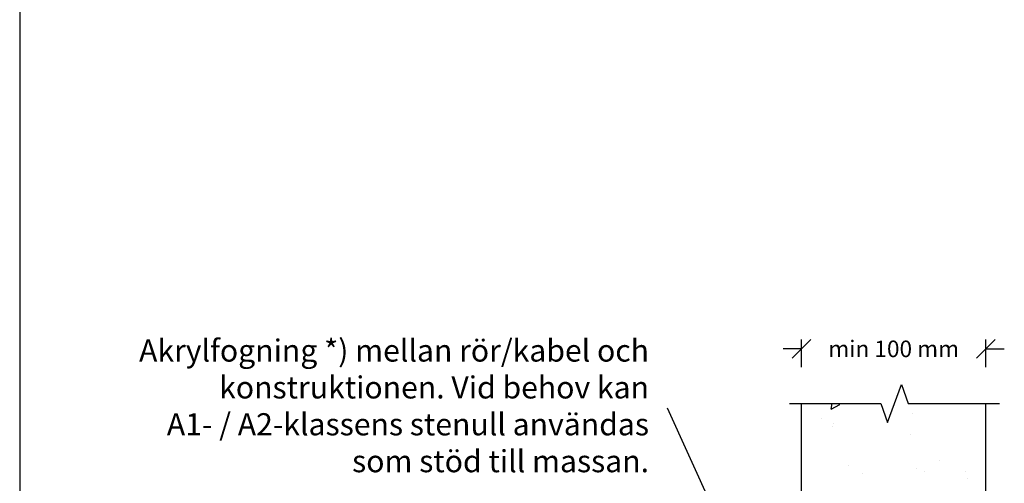
# Model space of a CAD drawing. Units: millimetres. Extents: x -8182 to 2595, y -12029 to -5711.
# Drawn here: x -2552 to -2018, y -8659 to -8407 of the extents above; entities that cross this region are included whole.
import ezdxf

# ---------------------------------------------------------------- set-up
doc = ezdxf.new("R2010")
doc.units = ezdxf.units.MM
doc.header["$LTSCALE"] = 5
doc.header["$MEASUREMENT"] = 0
doc.layers.add('Sewatek', color=7, linetype='Continuous')
doc.styles.add('_Mittaviivat', font='verdana.ttf', dxfattribs={"height": 9})
doc.styles.add('_Teksti leaderit', font='verdana.ttf', dxfattribs={"height": 11})

# ---------------------------------------------------------------- blocks, each defined once
blk = doc.blocks.new('_Oblique')
at = {"color": 0, "linetype": 'ByBlock', "lineweight": -2}
blk.add_line((-0.5, -0.5), (0.5, 0.5), dxfattribs=at)

msp = doc.modelspace()

# ---------------------------------------------------------------- linework, layer by layer
at = {"layer": 'Sewatek'}
for p, q in [((-2551.98347, -8144.44101), (-2551.98347, -9629.44101)), ((-2127.8697, -8595.85256, -0.00619), (-2127.8697, -8580.85256, -0.00619)), ((-2027.86968, -8595.85256, -0.00619), (-2027.86968, -8580.85256, -0.00619)), ((-2127.8697, -8585.85256, -0.00619), (-2137.8697, -8585.85256, -0.00619)), ((-2027.86968, -8585.85256, -0.00619), (-2017.86968, -8585.85256, -0.00619)), ((-2121.3463, -8791.64741, -1.65771), (-2200.59964, -8618.00549, -1.65771))]:
    msp.add_line(p, q, dxfattribs=at)
at = {"layer": 'Sewatek', "linetype": 'Continuous'}
for p, q in [((-2081.18491, -8625.76583, -0.00619), (-2073.68491, -8605.15975, -0.00619)), ((-2073.68491, -8605.15975, -0.00619), (-2069.93491, -8615.46279, -0.00619)), ((-2134.43491, -8615.46279, -0.00619), (-2084.93491, -8615.46279, -0.00619)), ((-2084.93491, -8615.46279, -0.00619), (-2081.18491, -8625.76583, -0.00619)), ((-2069.93491, -8615.46279, -0.00619), (-2020.43491, -8615.46279, -0.00619))]:
    msp.add_line(p, q, dxfattribs=at)
at = {"layer": 'Sewatek', "linetype": 'ByBlock', "ltscale": 20}
for p, q in [((-2127.8697, -8785.46279, -0.00619), (-2127.8697, -8615.46279, -0.00619)), ((-2027.86968, -8785.46279, -0.00619), (-2027.86968, -8615.46279, -0.00619))]:
    msp.add_line(p, q, dxfattribs=at)
at = {"layer": 'Sewatek', "linetype": 'Continuous', "ltscale": 10}
for p, q in [((-2111.71416, -8618.49002), (-2107.00964, -8616.09295)), ((-2111.71415, -8618.49002), (-2111.2887, -8615.46279)), ((-2107.00968, -8616.09287), (-2107.58606, -8615.46279)), ((-2117.17172, -8623.77102), (-2117.17172, -8623.77102)), ((-2067.84555, -8620.84917), (-2067.84555, -8620.84917)), ((-2111.29619, -8628.11065), (-2111.29619, -8628.11065)), ((-2110.79083, -8626.08208), (-2110.79083, -8626.08208)), ((-2068.94625, -8632.26796), (-2068.94625, -8632.26796)), ((-2053.22922, -8646.2595), (-2053.22922, -8646.2595)), ((-2102.55539, -8649.18135), (-2102.55539, -8649.18135)), ((-2065.68722, -8650.69189), (-2065.68722, -8650.69189)), ((-2061.10968, -8652.11591), (-2061.10968, -8652.11591)), ((-2039.11052, -8652.3079), (-2039.11052, -8652.3079)), ((-2094.88518, -8653.65036), (-2094.88518, -8653.65036)), ((-2037.56613, -8655.90383), (-2037.56613, -8655.90383))]:
    msp.add_line(p, q, dxfattribs=at)

# ---------------------------------------------------------------- block references
at = {"layer": 'Sewatek', "xscale": 10, "yscale": 10, "zscale": 10}
msp.add_blockref('_Oblique', (-2127.8697, -8585.85256, -0.00619), dxfattribs=at)
at = {"layer": 'Sewatek', "xscale": 10, "yscale": 10, "zscale": 10, "rotation": 180}
msp.add_blockref('_Oblique', (-2027.86968, -8585.85256, -0.00619), dxfattribs=at)

# ---------------------------------------------------------------- texts
at = {"layer": 'Sewatek', "insert": (-2210.59964, -8580.75749, -1.65771), "char_height": 12, "width": 288.0722622, "attachment_point": 3, "style": '_Teksti leaderit'}
msp.add_mtext('Akrylfogning *) mellan rör/kabel och konstruktionen. Vid behov kan \\PA1- / A2-klassens stenull användas som stöd till massan.', dxfattribs=at)
at = {"layer": 'Sewatek', "insert": (-2077.86969, -8585.85256, -0.00619), "char_height": 9, "attachment_point": 5, "style": '_Mittaviivat'}
msp.add_mtext('\\A1;min 100 mm', dxfattribs=at)

doc.saveas('drawing.dxf')
